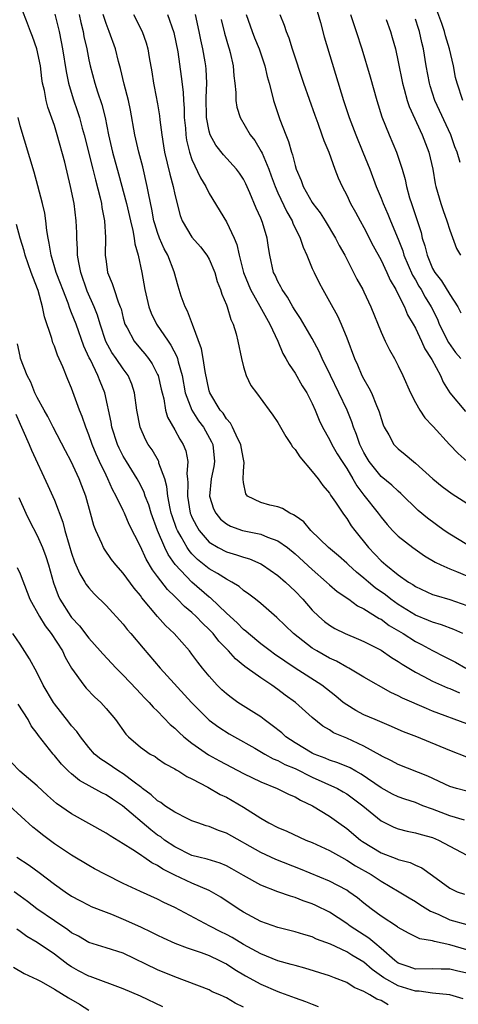
# Model space of a CAD drawing. Units: inches. Extents: x 2613000 to 2616000, y 1536000 to 1539000.
# Drawn here: x 2613831 to 2613882, y 1536604 to 1536718 of the extents above; entities that cross this region are included whole.
import ezdxf

# ---------------------------------------------------------------- set-up
doc = ezdxf.new("R2010")
doc.units = ezdxf.units.IN
doc.header["$MEASUREMENT"] = 0
doc.layers.add('LD26131536_2ft', color=52, linetype='Continuous')

msp = doc.modelspace()

# ---------------------------------------------------------------- linework, layer by layer
at = {"layer": 'LD26131536_2ft'}
for points, elevation in [([(2613865.09, 1536721), (2613865.94, 1536718.06), (2613866.39, 1536716.39), (2613868.65, 1536709), (2613869.3, 1536707), (2613869.49, 1536706.51), (2613870.07, 1536705), (2613870.89, 1536703), (2613871.68, 1536701), (2613872.44, 1536699), (2613873, 1536697.65), (2613873.24, 1536697), (2613873.78, 1536695.78), (2613874.09, 1536695), (2613875, 1536692.85), (2613875.52, 1536691.52), (2613875.67, 1536691), (2613876.67, 1536688.67), (2613877, 1536688.13), (2613877.4, 1536687.4), (2613877.65, 1536687), (2613878.12, 1536686.12), (2613878.83, 1536685), (2613879.55, 1536683.55), (2613879.77, 1536683), (2613880.84, 1536680.84), (2613881.68, 1536679.68), (2613882.29, 1536679)], 8492), ([(2613883, 1536636.53), (2613879, 1536638), (2613878.28, 1536638.28), (2613875.49, 1536639.49), (2613875, 1536639.76), (2613874.14, 1536640.14), (2613871, 1536641.93), (2613869.24, 1536643), (2613869, 1536643.12), (2613867.8, 1536643.8), (2613867, 1536644.16), (2613865.52, 1536645), (2613865, 1536645.32), (2613862.81, 1536647), (2613860.88, 1536648.88), (2613859, 1536650.51), (2613858.4, 1536651), (2613857.61, 1536651.61), (2613857, 1536652.03), (2613856.49, 1536652.49), (2613855.64, 1536653), (2613855, 1536653.33), (2613853.99, 1536653.99), (2613853, 1536654.52), (2613851.63, 1536655.63), (2613851, 1536656.28), (2613850.66, 1536656.66), (2613850.44, 1536657), (2613849.75, 1536658.25), (2613849.3, 1536659), (2613849.21, 1536659.21), (2613848.69, 1536660.69), (2613848.59, 1536661), (2613848.46, 1536661.54), (2613848.18, 1536663), (2613848.09, 1536664.09), (2613847.83, 1536665), (2613847.16, 1536666.84), (2613847.13, 1536667), (2613847.09, 1536667.09), (2613846.36, 1536668.36), (2613845.91, 1536669), (2613845.59, 1536669.59), (2613844.96, 1536671), (2613844.6, 1536673), (2613844.33, 1536675), (2613844, 1536676), (2613843.59, 1536677), (2613843, 1536677.8), (2613842.18, 1536679), (2613841.69, 1536679.69), (2613840.98, 1536680.98), (2613840.32, 1536683), (2613840.02, 1536684.02), (2613839.62, 1536685), (2613838.82, 1536686.82), (2613838.09, 1536689), (2613837.84, 1536690.16), (2613837.7, 1536691), (2613837.7, 1536691.7), (2613837.59, 1536693), (2613837.59, 1536693.59), (2613837.53, 1536695), (2613837.28, 1536697), (2613836.87, 1536699), (2613836.2, 1536701.8), (2613835.33, 1536705), (2613835, 1536706.08), (2613834.22, 1536708.22), (2613834.02, 1536709), (2613833.83, 1536710.17), (2613833.62, 1536711), (2613833.53, 1536711.53), (2613833.36, 1536713), (2613832.95, 1536715), (2613832.44, 1536716.44), (2613832.21, 1536717), (2613831.76, 1536718.24), (2613831.33, 1536719.33)], 8472), ([(2613835.03, 1536719.03), (2613835.54, 1536717), (2613835.8, 1536715.8), (2613835.95, 1536715), (2613836.36, 1536712.36), (2613836.64, 1536711), (2613837.19, 1536709.19), (2613837.7, 1536707.7), (2613837.92, 1536707), (2613838.23, 1536705.77), (2613838.44, 1536705), (2613839.48, 1536701), (2613839.77, 1536699.77), (2613840.32, 1536697.68), (2613840.47, 1536697), (2613840.53, 1536696.53), (2613840.84, 1536695), (2613840.93, 1536693.07), (2613840.91, 1536691), (2613841, 1536690.27), (2613841.19, 1536689), (2613841.73, 1536687.73), (2613841.95, 1536687), (2613842.42, 1536685.58), (2613842.66, 1536685), (2613842.75, 1536684.75), (2613843, 1536683.7), (2613843.2, 1536683), (2613843.46, 1536682.54), (2613844.26, 1536681), (2613845, 1536680.12), (2613845.53, 1536679.53), (2613845.93, 1536679), (2613846.37, 1536678.37), (2613847, 1536677.14), (2613847.06, 1536677), (2613847.43, 1536675.43), (2613847.52, 1536675), (2613847.71, 1536674.29), (2613847.94, 1536673), (2613848.17, 1536672.17), (2613849, 1536670.7), (2613849.6, 1536669.6), (2613849.97, 1536669), (2613850.27, 1536668.27), (2613850.51, 1536667), (2613850.4, 1536665.6), (2613850.48, 1536665), (2613850.53, 1536664.53), (2613850.47, 1536663), (2613850.81, 1536661), (2613850.86, 1536660.86), (2613851, 1536660.54), (2613851.51, 1536659.52), (2613851.84, 1536659), (2613853, 1536657.65), (2613854.05, 1536657), (2613855, 1536656.5), (2613856.18, 1536656.18), (2613857, 1536655.88), (2613857.7, 1536655.7), (2613859, 1536655.13), (2613859.22, 1536655), (2613861, 1536653.76), (2613861.88, 1536653), (2613863, 1536651.95), (2613863.9, 1536651), (2613865, 1536649.74), (2613865.75, 1536649), (2613866.42, 1536648.42), (2613867, 1536647.98), (2613867.61, 1536647.61), (2613868.82, 1536647), (2613870.37, 1536646.37), (2613871, 1536646.09), (2613873, 1536645.07), (2613874.22, 1536644.22), (2613875, 1536643.76), (2613875.45, 1536643.45), (2613877, 1536642.51), (2613877.97, 1536642.03), (2613879, 1536641.49), (2613880.72, 1536640.72), (2613881, 1536640.62), (2613882.12, 1536640.12)], 8474), ([(2613882.52, 1536709), (2613881.87, 1536711), (2613881.68, 1536711.68), (2613881.41, 1536713), (2613880.96, 1536715), (2613880.5, 1536716.5), (2613880.38, 1536717), (2613880.06, 1536717.94), (2613879.5, 1536719.5)], 8500), ([(2613837.89, 1536719), (2613838.07, 1536718.07), (2613838.33, 1536717), (2613838.43, 1536716.43), (2613838.77, 1536715), (2613839, 1536713.7), (2613839.15, 1536713), (2613839.69, 1536711), (2613840.02, 1536709.98), (2613840.53, 1536708.53), (2613840.89, 1536707), (2613841.28, 1536705), (2613841.77, 1536703), (2613842.47, 1536700.47), (2613843.37, 1536697), (2613843.84, 1536695), (2613844.13, 1536693.87), (2613844.28, 1536693), (2613844.34, 1536692.34), (2613844.75, 1536691), (2613845.16, 1536689), (2613845.51, 1536687), (2613846, 1536685), (2613846.27, 1536684.27), (2613846.89, 1536683), (2613848.24, 1536681), (2613848.56, 1536680.56), (2613849.24, 1536679.24), (2613849.31, 1536679), (2613849.38, 1536678.62), (2613849.85, 1536677), (2613850.22, 1536675), (2613850.98, 1536672.98), (2613851.76, 1536671.76), (2613852.33, 1536671), (2613853.29, 1536669.29), (2613853.42, 1536669), (2613853.64, 1536667), (2613853.56, 1536666.44), (2613853.25, 1536665), (2613853.03, 1536663), (2613853.51, 1536661.51), (2613853.76, 1536661), (2613854.33, 1536660.33), (2613855, 1536659.77), (2613855.48, 1536659.48), (2613856.87, 1536659), (2613857.06, 1536658.94), (2613859, 1536658.56), (2613859.78, 1536658.22), (2613861, 1536657.8), (2613862.11, 1536657), (2613863, 1536656.28), (2613865, 1536654.45), (2613866.67, 1536653), (2613867, 1536652.69), (2613867.9, 1536651.9), (2613869.24, 1536651), (2613870.25, 1536650.25), (2613871, 1536649.9), (2613872.78, 1536648.78), (2613873, 1536648.67), (2613873.95, 1536647.95), (2613875.57, 1536647), (2613877, 1536646.07), (2613877.72, 1536645.72), (2613879, 1536645.04), (2613880.36, 1536644.36), (2613881.67, 1536643.67), (2613882.87, 1536643)], 8476), ([(2613882.51, 1536647), (2613881.48, 1536647.48), (2613880.04, 1536648.04), (2613879, 1536648.34), (2613878.54, 1536648.54), (2613877, 1536649.16), (2613875, 1536650.39), (2613874.14, 1536651), (2613873.51, 1536651.51), (2613872.33, 1536652.33), (2613871.54, 1536653), (2613871, 1536653.47), (2613870.14, 1536654.14), (2613869.2, 1536655), (2613869, 1536655.2), (2613868.04, 1536656.04), (2613866.89, 1536657), (2613864.82, 1536659), (2613864, 1536660), (2613863, 1536660.7), (2613862.83, 1536660.83), (2613862.38, 1536661), (2613861.55, 1536661.55), (2613861, 1536661.75), (2613860.05, 1536661.95), (2613859, 1536662.24), (2613857.45, 1536663), (2613857.26, 1536663.26), (2613857, 1536664.58), (2613856.95, 1536664.95), (2613857, 1536665.91), (2613857.09, 1536666.91), (2613857, 1536667.27), (2613856.72, 1536668.73), (2613856.69, 1536669), (2613856.34, 1536669.66), (2613855.73, 1536671), (2613855.48, 1536671.48), (2613855, 1536671.98), (2613854.62, 1536672.62), (2613854.29, 1536673), (2613853.07, 1536675), (2613853, 1536675.23), (2613852.52, 1536677.48), (2613852.31, 1536679), (2613852.11, 1536680.11), (2613851.05, 1536682.95), (2613850.5, 1536684.5), (2613850.21, 1536685), (2613849.76, 1536686.24), (2613849.39, 1536687.39), (2613848.93, 1536689.07), (2613848.2, 1536691), (2613847.76, 1536691.76), (2613847.24, 1536693), (2613847, 1536693.65), (2613846.67, 1536694.66), (2613846.58, 1536695), (2613846.34, 1536696.34), (2613845.97, 1536698.03), (2613845.8, 1536699), (2613845.27, 1536701.27), (2613844.82, 1536703), (2613844.36, 1536705), (2613843.85, 1536707.85), (2613843.61, 1536709), (2613843.12, 1536710.88), (2613842.7, 1536712.7), (2613842.47, 1536713.53), (2613842.12, 1536715), (2613841.38, 1536717), (2613841, 1536717.95), (2613840.67, 1536719)], 8478), ([(2613844.18, 1536719), (2613845.21, 1536717), (2613845.69, 1536715.69), (2613845.88, 1536715), (2613846.03, 1536713.97), (2613846.33, 1536712.33), (2613846.53, 1536711), (2613846.62, 1536710.62), (2613847, 1536708.61), (2613847.22, 1536707.22), (2613847.27, 1536706.73), (2613847.48, 1536705), (2613847.7, 1536703.7), (2613847.8, 1536703), (2613848.42, 1536700.42), (2613848.81, 1536699), (2613849, 1536698.05), (2613849.62, 1536695.62), (2613849.85, 1536695), (2613851, 1536693.1), (2613851.99, 1536691.99), (2613852.74, 1536691), (2613853, 1536690.54), (2613853.66, 1536689), (2613853.94, 1536687.94), (2613854.33, 1536687), (2613854.46, 1536686.46), (2613855, 1536685.23), (2613855.09, 1536685), (2613855.51, 1536683.51), (2613855.78, 1536683), (2613856.13, 1536681.87), (2613856.35, 1536681), (2613856.75, 1536679), (2613857, 1536678.01), (2613857.3, 1536677), (2613857.86, 1536675.86), (2613858.49, 1536675), (2613860, 1536673), (2613860.42, 1536672.42), (2613861, 1536671.55), (2613861.3, 1536671), (2613861.92, 1536669.92), (2613862.54, 1536669), (2613862.71, 1536668.71), (2613863, 1536668.4), (2613863.55, 1536667.55), (2613865, 1536665.86), (2613865.7, 1536665), (2613866.23, 1536664.23), (2613867, 1536663.34), (2613867.12, 1536663.12), (2613867.71, 1536662.29), (2613868.55, 1536661), (2613868.73, 1536660.73), (2613869, 1536660.4), (2613869.54, 1536659.54), (2613869.95, 1536659), (2613871.54, 1536657), (2613873, 1536655.48), (2613873.55, 1536655), (2613875, 1536653.84), (2613876.2, 1536653), (2613876.7, 1536652.7), (2613877, 1536652.48), (2613879, 1536651.56), (2613879.42, 1536651.42), (2613881, 1536650.98), (2613883, 1536650.27)], 8480), ([(2613848.17, 1536719), (2613848.91, 1536716.91), (2613849.35, 1536714.65), (2613849.76, 1536711.76), (2613849.97, 1536709.97), (2613850, 1536709), (2613850.08, 1536708.08), (2613850.1, 1536707), (2613850.23, 1536705.77), (2613850.3, 1536705), (2613850.38, 1536704.38), (2613850.71, 1536703), (2613851, 1536702.12), (2613851.99, 1536699.99), (2613852.6, 1536699), (2613853, 1536698.19), (2613855, 1536694.87), (2613855.9, 1536693), (2613856.24, 1536692.24), (2613856.5, 1536691), (2613856.99, 1536688.99), (2613857.8, 1536687), (2613858.91, 1536685.09), (2613859.67, 1536683.67), (2613860.07, 1536683), (2613860.98, 1536681.02), (2613861.58, 1536679.58), (2613861.94, 1536679), (2613862.3, 1536678.3), (2613863, 1536677.3), (2613863.83, 1536675.83), (2613864.36, 1536675), (2613865, 1536673.77), (2613865.35, 1536673), (2613865.81, 1536671.81), (2613866.2, 1536671), (2613867, 1536669.57), (2613867.26, 1536669), (2613867.91, 1536667.91), (2613868.47, 1536667), (2613869, 1536666.2), (2613869.7, 1536665), (2613870.17, 1536664.17), (2613871, 1536663.09), (2613872.68, 1536661), (2613873, 1536660.55), (2613873.7, 1536659.7), (2613874.33, 1536659), (2613875, 1536658.32), (2613876.7, 1536657), (2613878.06, 1536656.06), (2613879.31, 1536655.31), (2613879.94, 1536655), (2613881, 1536654.52), (2613881.78, 1536654.22), (2613883, 1536653.71)], 8482), ([(2613883, 1536657.38), (2613881, 1536658.57), (2613880.36, 1536659), (2613878.42, 1536660.42), (2613877.32, 1536661.32), (2613875.31, 1536663.31), (2613875, 1536663.55), (2613874.26, 1536664.26), (2613873, 1536665.26), (2613871.63, 1536667), (2613871.39, 1536667.39), (2613871, 1536668.06), (2613870.53, 1536669), (2613870.14, 1536670.14), (2613869.79, 1536671), (2613869.61, 1536671.61), (2613869.06, 1536673), (2613868.1, 1536675), (2613867.1, 1536677), (2613866.15, 1536679), (2613865.81, 1536679.81), (2613865, 1536681.32), (2613863.64, 1536683.64), (2613863, 1536684.57), (2613862.74, 1536685), (2613862.13, 1536686.13), (2613861.48, 1536687), (2613861.33, 1536687.33), (2613861, 1536687.93), (2613860.67, 1536688.67), (2613860.5, 1536689), (2613860.06, 1536691), (2613859.89, 1536691.89), (2613859.74, 1536693), (2613859.2, 1536694.8), (2613859, 1536695.32), (2613858.48, 1536696.48), (2613857.73, 1536698.27), (2613857.28, 1536699.28), (2613857, 1536699.83), (2613856.54, 1536700.54), (2613856.2, 1536701), (2613854.67, 1536702.67), (2613853.79, 1536703.79), (2613853.12, 1536705), (2613853, 1536705.43), (2613852.71, 1536707), (2613852.67, 1536709.33), (2613852.73, 1536711), (2613852.64, 1536712.64), (2613852.6, 1536713), (2613852.52, 1536713.48), (2613852.26, 1536715), (2613852.03, 1536716.03), (2613851.84, 1536717), (2613851.4, 1536719)], 8484), ([(2613854.39, 1536718.39), (2613854.8, 1536716.8), (2613855.24, 1536715.24), (2613855.33, 1536715), (2613855.45, 1536714.55), (2613855.79, 1536713), (2613855.86, 1536711.86), (2613855.98, 1536711), (2613856.1, 1536709.9), (2613856.11, 1536709), (2613856.22, 1536708.22), (2613856.61, 1536707), (2613857.79, 1536705), (2613858.33, 1536704.33), (2613859.07, 1536703.07), (2613859.15, 1536702.85), (2613859.93, 1536701), (2613860.23, 1536700.23), (2613860.68, 1536699), (2613861, 1536698.27), (2613862.04, 1536696.04), (2613862.65, 1536695), (2613862.74, 1536694.74), (2613863.6, 1536693), (2613863.93, 1536691.93), (2613864.37, 1536691), (2613865, 1536689.46), (2613865.21, 1536689), (2613865.79, 1536687.79), (2613866.21, 1536687), (2613867, 1536685.63), (2613867.94, 1536683.94), (2613868.36, 1536683), (2613869, 1536681.4), (2613869.9, 1536679), (2613870.25, 1536678.25), (2613870.78, 1536677), (2613871, 1536676.57), (2613871.59, 1536675.59), (2613871.87, 1536675), (2613872.47, 1536673.53), (2613872.71, 1536673), (2613872.79, 1536672.79), (2613873, 1536672.02), (2613873.26, 1536671.26), (2613873.38, 1536671), (2613873.89, 1536670.11), (2613874.49, 1536669), (2613875, 1536668.47), (2613875.82, 1536667.82), (2613876.78, 1536667), (2613877, 1536666.83), (2613879.02, 1536665), (2613880.1, 1536664.1), (2613881.26, 1536663.26), (2613883, 1536662.18)], 8486), ([(2613857.31, 1536719), (2613858.01, 1536717), (2613858.28, 1536716.28), (2613858.8, 1536715), (2613859.48, 1536713), (2613859.76, 1536711.76), (2613859.99, 1536711), (2613860.35, 1536709.65), (2613860.49, 1536709), (2613861.24, 1536706.76), (2613861.92, 1536705), (2613862.23, 1536704.23), (2613862.57, 1536703), (2613862.69, 1536702.69), (2613863, 1536701.42), (2613863.13, 1536701), (2613863.7, 1536699.7), (2613863.94, 1536699), (2613865, 1536697.12), (2613865.08, 1536697), (2613865.91, 1536695.91), (2613866.48, 1536695), (2613867.69, 1536693), (2613868.13, 1536692.13), (2613868.79, 1536691), (2613869.52, 1536689.52), (2613869.81, 1536689), (2613870.2, 1536688.2), (2613870.87, 1536687), (2613871, 1536686.74), (2613871.81, 1536685), (2613873, 1536682.07), (2613873.49, 1536681), (2613873.98, 1536679.98), (2613874.56, 1536679), (2613875, 1536678.14), (2613875.55, 1536677), (2613876.42, 1536675), (2613877, 1536673.89), (2613877.52, 1536673), (2613878.11, 1536672.11), (2613879, 1536671.17), (2613879.08, 1536671.08), (2613880.98, 1536669), (2613881.96, 1536667.96), (2613883.01, 1536667)], 8488), ([(2613861.21, 1536719), (2613861.73, 1536717.73), (2613861.95, 1536717), (2613862.27, 1536716.27), (2613862.65, 1536715), (2613863.98, 1536711), (2613865.28, 1536707.28), (2613865.63, 1536706.37), (2613866.12, 1536705), (2613866.34, 1536704.34), (2613866.92, 1536703), (2613867.63, 1536701), (2613868.01, 1536700.01), (2613868.46, 1536699), (2613869, 1536698), (2613869.46, 1536697), (2613870.02, 1536696.02), (2613870.56, 1536695), (2613871, 1536694.24), (2613872.1, 1536692.1), (2613873, 1536690.42), (2613873.67, 1536689), (2613874.08, 1536688.08), (2613874.72, 1536687), (2613875, 1536686.45), (2613875.71, 1536685), (2613876.08, 1536684.08), (2613876.72, 1536683), (2613877, 1536682.5), (2613877.71, 1536681), (2613878.11, 1536680.11), (2613878.84, 1536679), (2613878.89, 1536678.89), (2613879.91, 1536677), (2613880.24, 1536676.24), (2613881.01, 1536675.01), (2613882.83, 1536672.83)], 8490), ([(2613869.46, 1536719), (2613869.83, 1536717.83), (2613870.12, 1536717), (2613870.76, 1536715), (2613871.74, 1536711.74), (2613872.51, 1536709), (2613873.1, 1536707.1), (2613873.95, 1536705), (2613874.79, 1536703), (2613875, 1536702.39), (2613875.44, 1536701), (2613875.8, 1536699.8), (2613875.95, 1536699), (2613876.32, 1536697.68), (2613876.53, 1536697), (2613876.66, 1536696.66), (2613877.65, 1536693.65), (2613877.8, 1536693), (2613878.1, 1536692.1), (2613878.35, 1536691), (2613879, 1536689.44), (2613879.24, 1536689), (2613880.02, 1536688.02), (2613881, 1536686.44), (2613881.94, 1536685), (2613882.3, 1536684.3)], 8494), ([(2613873.58, 1536718.42), (2613874.1, 1536717), (2613874.3, 1536716.3), (2613874.67, 1536715), (2613875, 1536713.48), (2613875.48, 1536711), (2613875.69, 1536710.31), (2613876.04, 1536709), (2613876.28, 1536708.28), (2613877.8, 1536705), (2613878.57, 1536703), (2613879.01, 1536701), (2613879.29, 1536699.29), (2613879.36, 1536699), (2613879.94, 1536697), (2613880.21, 1536696.21), (2613880.67, 1536695), (2613881, 1536693.93), (2613881.79, 1536691.79), (2613882.24, 1536691)], 8496), ([(2613882.21, 1536701.79), (2613881.84, 1536703), (2613881.6, 1536703.6), (2613881.11, 1536705), (2613879.25, 1536709), (2613878.7, 1536710.7), (2613878.62, 1536711), (2613878.26, 1536713), (2613877.94, 1536715), (2613877.74, 1536715.74), (2613877.46, 1536717), (2613877.34, 1536717.34), (2613877, 1536718.45)], 8498), ([(2613883, 1536632.63), (2613881, 1536633.41), (2613877.16, 1536635), (2613875.6, 1536635.6), (2613875, 1536635.86), (2613874.21, 1536636.21), (2613872.32, 1536637), (2613871, 1536637.58), (2613870.07, 1536638.07), (2613869, 1536638.71), (2613868.61, 1536639), (2613867.73, 1536639.73), (2613866.11, 1536641), (2613863, 1536643), (2613860.62, 1536644.62), (2613860.09, 1536645), (2613859, 1536645.83), (2613857.56, 1536647), (2613857.27, 1536647.27), (2613857, 1536647.47), (2613856.25, 1536648.25), (2613855, 1536649.39), (2613853.16, 1536651.16), (2613853, 1536651.26), (2613850.99, 1536652.99), (2613849.05, 1536655.05), (2613848.22, 1536656.22), (2613847.83, 1536657), (2613846.99, 1536659), (2613846.25, 1536661), (2613845.97, 1536661.97), (2613845.56, 1536663), (2613845.43, 1536663.43), (2613845, 1536664.3), (2613844.63, 1536665), (2613843.39, 1536667), (2613843, 1536667.65), (2613842.55, 1536668.55), (2613842.34, 1536669), (2613841.68, 1536671), (2613841.59, 1536671.6), (2613840.87, 1536675), (2613840.32, 1536676.32), (2613840.06, 1536677), (2613839.18, 1536678.82), (2613839.05, 1536679.05), (2613838.43, 1536680.43), (2613837.51, 1536683), (2613837, 1536684.31), (2613836.79, 1536684.79), (2613836.58, 1536685.42), (2613835.97, 1536687), (2613835.72, 1536687.72), (2613835.22, 1536689), (2613834.6, 1536691), (2613834.4, 1536692.4), (2613834.26, 1536693), (2613834.11, 1536693.89), (2613834.01, 1536695), (2613833.87, 1536695.87), (2613833.61, 1536697), (2613833.07, 1536699.07), (2613832.64, 1536700.64), (2613831, 1536706.05), (2613830.77, 1536707)], 8470), ([(2613883, 1536628.67), (2613881.77, 1536629), (2613881, 1536629.24), (2613878.43, 1536630.43), (2613875, 1536631.79), (2613874.23, 1536632.23), (2613873, 1536632.8), (2613872.88, 1536632.88), (2613871, 1536633.93), (2613869, 1536634.83), (2613867.48, 1536635.48), (2613867, 1536635.8), (2613866.24, 1536636.24), (2613865, 1536637.25), (2613863.03, 1536639), (2613861.85, 1536639.85), (2613861, 1536640.52), (2613860.3, 1536641), (2613859, 1536641.86), (2613857.42, 1536643), (2613857.17, 1536643.17), (2613856.06, 1536644.06), (2613855.25, 1536645), (2613854.12, 1536646.12), (2613853.45, 1536647), (2613853, 1536647.47), (2613852.21, 1536648.21), (2613851.49, 1536649), (2613851, 1536649.45), (2613850.15, 1536650.15), (2613849.33, 1536651), (2613849.15, 1536651.15), (2613849, 1536651.31), (2613848.14, 1536652.14), (2613847, 1536653.66), (2613846.42, 1536654.42), (2613845.67, 1536655.67), (2613845, 1536657.13), (2613843.71, 1536659.71), (2613843.15, 1536661), (2613843, 1536661.32), (2613842.18, 1536663), (2613841.76, 1536663.75), (2613841.21, 1536665), (2613841, 1536665.41), (2613840.24, 1536667), (2613839.85, 1536667.85), (2613839.38, 1536669), (2613839, 1536670.12), (2613838.65, 1536671), (2613838.24, 1536672.24), (2613837.93, 1536673), (2613837, 1536675.54), (2613836.56, 1536676.56), (2613835.97, 1536678.03), (2613835.37, 1536679.37), (2613835, 1536680.43), (2613834.83, 1536680.83), (2613834.7, 1536681.3), (2613833.84, 1536683.84), (2613833.63, 1536685), (2613833.11, 1536686.89), (2613832.47, 1536688.47), (2613832.31, 1536689), (2613831.59, 1536691), (2613831.49, 1536691.49), (2613831.02, 1536693), (2613830.57, 1536694.57)], 8468), ([(2613882.69, 1536625.31), (2613881, 1536625.82), (2613879, 1536626.59), (2613877.88, 1536627), (2613877, 1536627.35), (2613875.76, 1536627.76), (2613875, 1536628.04), (2613874.35, 1536628.35), (2613873, 1536629.08), (2613870.67, 1536630.67), (2613870.05, 1536631), (2613869.39, 1536631.39), (2613867.98, 1536631.98), (2613867, 1536632.3), (2613866.51, 1536632.52), (2613865.22, 1536633), (2613865, 1536633.11), (2613863, 1536634.32), (2613861.93, 1536635), (2613861.45, 1536635.45), (2613860.33, 1536636.33), (2613859.4, 1536637), (2613859, 1536637.31), (2613858.18, 1536637.82), (2613856.35, 1536639), (2613855.56, 1536639.56), (2613855, 1536640), (2613854.48, 1536640.48), (2613853.94, 1536641), (2613853, 1536642.07), (2613852.24, 1536643), (2613851.69, 1536643.69), (2613851, 1536644.62), (2613850.7, 1536645), (2613848.93, 1536647), (2613847.93, 1536647.93), (2613847, 1536649), (2613845.17, 1536651.17), (2613845, 1536651.43), (2613844.28, 1536652.28), (2613843, 1536654.05), (2613842.15, 1536655), (2613841.64, 1536655.64), (2613840.81, 1536656.81), (2613840.71, 1536657), (2613840.51, 1536657.49), (2613839.81, 1536659), (2613839.58, 1536659.58), (2613839.21, 1536661), (2613838.64, 1536663), (2613838.18, 1536664.18), (2613837.87, 1536665), (2613836.96, 1536667), (2613836.27, 1536668.27), (2613834.87, 1536671), (2613834.25, 1536672.25), (2613833.8, 1536673), (2613833, 1536674.45), (2613832.73, 1536675), (2613832.25, 1536676.25), (2613831.84, 1536677), (2613831.07, 1536679), (2613831, 1536679.27), (2613830.71, 1536680.71)], 8466), ([(2613830.5, 1536672.5), (2613831, 1536671.37), (2613831.34, 1536670.66), (2613832.06, 1536669), (2613832.32, 1536668.32), (2613834.23, 1536664.23), (2613835, 1536662.51), (2613835.98, 1536659.98), (2613836.22, 1536659), (2613836.7, 1536657.3), (2613837, 1536656.34), (2613837.35, 1536655.35), (2613837.94, 1536653.94), (2613838.53, 1536653), (2613838.7, 1536652.7), (2613839, 1536652.32), (2613839.63, 1536651.63), (2613841, 1536650.27), (2613843, 1536648.09), (2613843.48, 1536647.48), (2613843.9, 1536647), (2613845.32, 1536645.32), (2613847.32, 1536643), (2613850.93, 1536639), (2613853, 1536636.94), (2613854.13, 1536636.13), (2613855.34, 1536635.35), (2613855.93, 1536635), (2613858.33, 1536633.67), (2613859.48, 1536633), (2613860.46, 1536632.46), (2613861, 1536632.26), (2613861.8, 1536631.8), (2613863, 1536631.31), (2613865, 1536630.32), (2613867.92, 1536629), (2613868.61, 1536628.61), (2613869, 1536628.37), (2613869.81, 1536627.81), (2613870.89, 1536627), (2613873, 1536625.22), (2613874.5, 1536624.5), (2613875, 1536624.3), (2613876.04, 1536624.04), (2613877, 1536623.86), (2613877.65, 1536623.65), (2613879, 1536623.29), (2613879.7, 1536623), (2613883, 1536621.26)], 8464), ([(2613830.84, 1536662.84), (2613831.69, 1536661), (2613832.11, 1536660.11), (2613833, 1536658.4), (2613833.6, 1536657), (2613833.98, 1536655.98), (2613834.3, 1536655), (2613834.9, 1536652.9), (2613835.42, 1536651.42), (2613835.63, 1536651), (2613836.89, 1536649), (2613837, 1536648.86), (2613837.9, 1536647.9), (2613839, 1536646.46), (2613840.33, 1536645), (2613840.64, 1536644.64), (2613842.17, 1536643), (2613843, 1536642.16), (2613844.53, 1536640.53), (2613845, 1536640.05), (2613845.51, 1536639.51), (2613846.02, 1536639), (2613846.47, 1536638.47), (2613847, 1536637.98), (2613848.45, 1536636.45), (2613849, 1536636.02), (2613849.5, 1536635.5), (2613850.06, 1536635), (2613851, 1536634.26), (2613852.93, 1536632.93), (2613854.21, 1536632.21), (2613857, 1536630.74), (2613859, 1536629.77), (2613860.9, 1536629), (2613862.3, 1536628.3), (2613863, 1536628.01), (2613863.64, 1536627.64), (2613865.04, 1536627), (2613867, 1536625.77), (2613868.07, 1536625), (2613869, 1536624.36), (2613870.62, 1536623), (2613870.84, 1536622.84), (2613873, 1536621.52), (2613874.83, 1536620.83), (2613875, 1536620.75), (2613876.38, 1536620.38), (2613877, 1536620.07), (2613877.76, 1536619.76), (2613879, 1536618.89), (2613881, 1536617.39), (2613881.87, 1536617), (2613882.71, 1536616.71)], 8462), ([(2613830.68, 1536654.68), (2613831, 1536653.96), (2613831.84, 1536651.84), (2613832.15, 1536651), (2613833.26, 1536649), (2613833.92, 1536647.92), (2613834.63, 1536647), (2613835.93, 1536645), (2613836.26, 1536644.26), (2613837, 1536643), (2613838.41, 1536641), (2613838.68, 1536640.68), (2613839.66, 1536639.66), (2613840.38, 1536639), (2613841, 1536638.31), (2613842.09, 1536637), (2613843.32, 1536635.31), (2613843.63, 1536635), (2613845, 1536633.8), (2613846.14, 1536633), (2613846.7, 1536632.7), (2613847, 1536632.47), (2613847.88, 1536631.88), (2613849, 1536631.28), (2613849.15, 1536631.15), (2613849.46, 1536631), (2613850.39, 1536630.39), (2613851, 1536630.11), (2613852.85, 1536629.15), (2613854.3, 1536628.3), (2613855, 1536627.97), (2613857, 1536626.81), (2613859, 1536625.53), (2613859.93, 1536625), (2613861, 1536624.45), (2613862.02, 1536624.02), (2613864.26, 1536623), (2613865, 1536622.7), (2613867, 1536621.77), (2613868.38, 1536621), (2613869, 1536620.68), (2613870.02, 1536620.02), (2613871.86, 1536619), (2613873, 1536618.23), (2613875.1, 1536617), (2613876.28, 1536616.28), (2613877, 1536615.86), (2613877.51, 1536615.51), (2613878.74, 1536614.74), (2613879.63, 1536614.37), (2613881, 1536613.74), (2613883, 1536613.18)], 8460), ([(2613883, 1536610.25), (2613881, 1536610.82), (2613879.21, 1536611.21), (2613879, 1536611.29), (2613877.52, 1536611.52), (2613876.18, 1536612.18), (2613875, 1536612.83), (2613874.91, 1536612.91), (2613873, 1536614.15), (2613871.85, 1536615), (2613871, 1536615.67), (2613870.27, 1536616.27), (2613869.25, 1536617), (2613869, 1536617.16), (2613867, 1536618.21), (2613863.63, 1536619.63), (2613860.75, 1536620.75), (2613859, 1536621.55), (2613855, 1536623.8), (2613854.1, 1536624.1), (2613853, 1536624.56), (2613852.66, 1536624.66), (2613851.67, 1536625), (2613851, 1536625.25), (2613850.52, 1536625.48), (2613849, 1536626.25), (2613847.86, 1536627), (2613847.36, 1536627.36), (2613847, 1536627.56), (2613846.26, 1536628.26), (2613845.26, 1536629), (2613845.13, 1536629.13), (2613845, 1536629.2), (2613844.28, 1536629.72), (2613843, 1536630.69), (2613842.49, 1536631), (2613841, 1536632.01), (2613840.4, 1536632.4), (2613839.66, 1536633), (2613839, 1536633.75), (2613838.02, 1536635), (2613837.61, 1536635.61), (2613837, 1536636.29), (2613836.69, 1536636.69), (2613835, 1536638.83), (2613834.88, 1536639), (2613833.69, 1536641), (2613833, 1536642.44), (2613832.09, 1536644.09), (2613831, 1536645.78), (2613830.15, 1536647)], 8458), ([(2613883, 1536607.53), (2613881.78, 1536607.78), (2613881, 1536607.99), (2613879.98, 1536607.98), (2613879, 1536608.03), (2613877, 1536608.01), (2613876.28, 1536608.28), (2613875, 1536608.7), (2613874.59, 1536609), (2613873, 1536610.41), (2613872.27, 1536611), (2613871.59, 1536611.59), (2613869.4, 1536613), (2613869, 1536613.3), (2613867, 1536614.61), (2613865.41, 1536615.41), (2613865, 1536615.6), (2613863.95, 1536615.95), (2613863, 1536616.34), (2613862.47, 1536616.47), (2613860.99, 1536616.99), (2613859, 1536617.75), (2613857, 1536618.87), (2613855.65, 1536619.65), (2613855, 1536620), (2613854.3, 1536620.3), (2613852.77, 1536620.77), (2613851.8, 1536621), (2613851, 1536621.22), (2613849, 1536622.2), (2613847.82, 1536623), (2613847.36, 1536623.36), (2613847, 1536623.59), (2613846.2, 1536624.2), (2613842.92, 1536627), (2613841.75, 1536627.75), (2613841, 1536628.26), (2613840.51, 1536628.51), (2613837.93, 1536629.93), (2613837, 1536630.69), (2613836.65, 1536631), (2613835.82, 1536631.82), (2613835, 1536632.85), (2613834.86, 1536633), (2613833.16, 1536635.16), (2613833, 1536635.4), (2613832.29, 1536636.29), (2613831.93, 1536637), (2613830.79, 1536638.79)], 8456), ([(2613882.54, 1536604.54), (2613881, 1536605), (2613879, 1536605.22), (2613877.45, 1536605.45), (2613877, 1536605.44), (2613875, 1536606.04), (2613873.33, 1536607), (2613871.97, 1536607.97), (2613871, 1536608.81), (2613869.62, 1536609.62), (2613869, 1536610), (2613867.11, 1536610.89), (2613865.49, 1536611.49), (2613865, 1536611.74), (2613864.01, 1536612.01), (2613863, 1536612.34), (2613861, 1536612.83), (2613859, 1536613.54), (2613857, 1536614.61), (2613856.38, 1536615), (2613854.36, 1536616.36), (2613853.26, 1536617), (2613853, 1536617.13), (2613851, 1536617.98), (2613849, 1536618.92), (2613847.61, 1536619.61), (2613847, 1536620.03), (2613846.34, 1536620.34), (2613845.41, 1536621), (2613845.16, 1536621.16), (2613845, 1536621.28), (2613844.13, 1536621.87), (2613843, 1536622.58), (2613841.48, 1536623.48), (2613841, 1536623.82), (2613837, 1536626.04), (2613835.25, 1536627.25), (2613834.2, 1536628.2), (2613833, 1536629.31), (2613830.99, 1536631), (2613830.01, 1536632.01)], 8454), ([(2613873.84, 1536603.84), (2613873, 1536604.33), (2613872.5, 1536604.5), (2613871.7, 1536605), (2613871, 1536605.4), (2613869.87, 1536605.87), (2613869, 1536606.43), (2613867.57, 1536607), (2613867, 1536607.21), (2613864.12, 1536608.12), (2613863, 1536608.41), (2613862.55, 1536608.55), (2613861, 1536608.97), (2613859, 1536609.77), (2613857, 1536610.87), (2613855.68, 1536611.68), (2613855, 1536612.04), (2613854.35, 1536612.35), (2613853.08, 1536613), (2613849, 1536615.17), (2613847.74, 1536615.75), (2613847, 1536616.13), (2613845, 1536617.02), (2613843, 1536617.97), (2613840.93, 1536619), (2613839.67, 1536619.67), (2613839, 1536620.03), (2613837, 1536621.25), (2613835, 1536622.58), (2613833.61, 1536623.61), (2613833, 1536624.11), (2613832.5, 1536624.5), (2613829.78, 1536627)], 8452), ([(2613830.63, 1536621), (2613832.07, 1536620.07), (2613833.22, 1536619.22), (2613835, 1536617.88), (2613836.23, 1536617), (2613837, 1536616.48), (2613837.96, 1536615.96), (2613839, 1536615.42), (2613839.29, 1536615.29), (2613841, 1536614.6), (2613841.63, 1536614.37), (2613843, 1536613.82), (2613845, 1536612.92), (2613846.3, 1536612.3), (2613847, 1536611.94), (2613847.64, 1536611.64), (2613849.02, 1536611.02), (2613850.46, 1536610.46), (2613852.09, 1536609.91), (2613853, 1536609.57), (2613854.22, 1536609), (2613854.73, 1536608.73), (2613855, 1536608.61), (2613855.97, 1536607.97), (2613857.22, 1536607.22), (2613859, 1536606.23), (2613861, 1536605.38), (2613861.29, 1536605.29), (2613863, 1536604.65), (2613864.22, 1536604.22), (2613865, 1536603.91), (2613865.67, 1536603.67)], 8450), ([(2613857, 1536603.57), (2613856.04, 1536604.04), (2613855, 1536604.66), (2613854.76, 1536604.76), (2613854.24, 1536605), (2613853.37, 1536605.37), (2613853, 1536605.57), (2613849, 1536607.09), (2613847, 1536607.93), (2613843, 1536609.84), (2613841, 1536610.48), (2613839, 1536611.09), (2613837.81, 1536611.81), (2613837, 1536612.21), (2613836.56, 1536612.56), (2613835, 1536613.6), (2613832.97, 1536615), (2613831.86, 1536615.86), (2613831, 1536616.48), (2613830.32, 1536617)], 8448), ([(2613847.6, 1536603.6), (2613845, 1536604.86), (2613843, 1536605.72), (2613839.14, 1536607.14), (2613839, 1536607.18), (2613837.81, 1536607.81), (2613837, 1536608.26), (2613836.55, 1536608.55), (2613835, 1536609.73), (2613833, 1536611.11), (2613831.8, 1536611.8), (2613831, 1536612.39), (2613830.63, 1536612.63)], 8446), ([(2613830.22, 1536608.22), (2613831.49, 1536607.49), (2613833, 1536606.79), (2613833.45, 1536606.55), (2613835, 1536605.68), (2613836.65, 1536604.65), (2613837.91, 1536603.91), (2613839, 1536603.21)], 8444)]:
    msp.add_lwpolyline(points, dxfattribs=dict(at, elevation=elevation))

doc.saveas('drawing.dxf')
